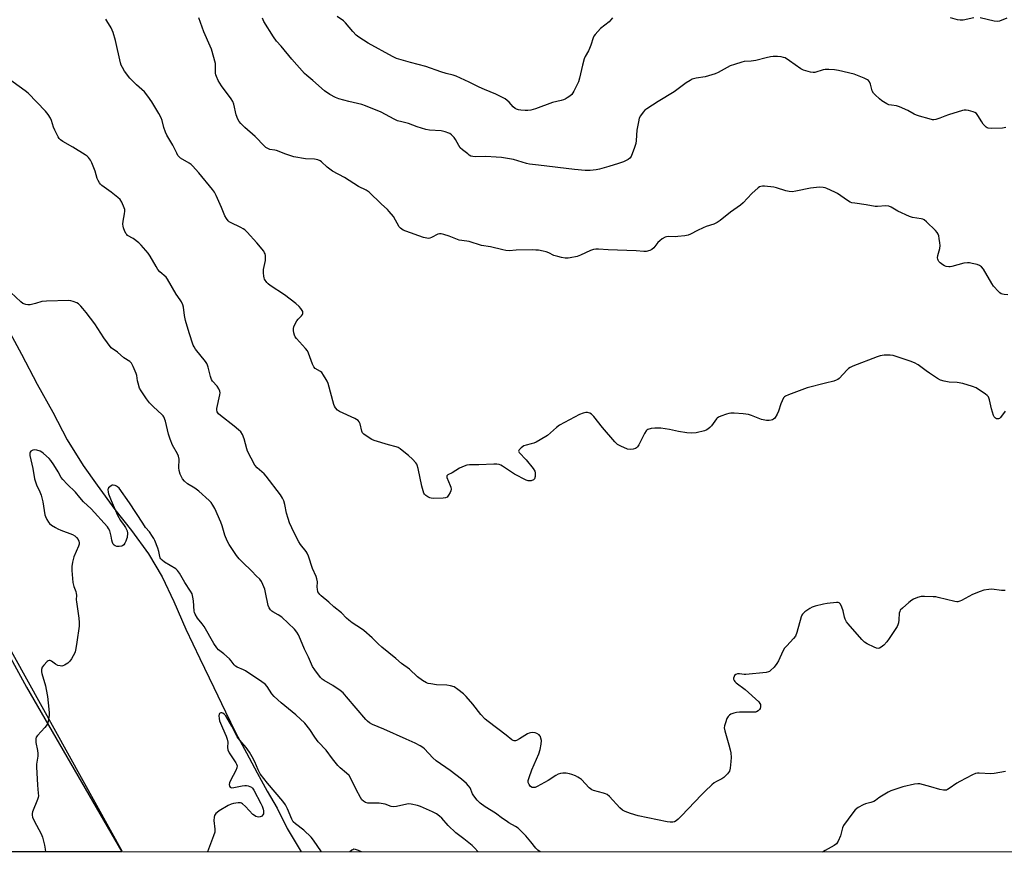
# Model space of a CAD drawing. Units: inches. Extents: x 1177769 to 1183769, y 525459 to 529459.
# Drawn here: x 1181959 to 1182404, y 525459 to 525836 of the extents above; entities that cross this region are included whole.
import ezdxf

# ---------------------------------------------------------------- set-up
doc = ezdxf.new("R2010")
doc.units = ezdxf.units.IN
doc.header["$MEASUREMENT"] = 0
for name, color, linetype in [('HYDRO-Single Line Stream', 4, 'Continuous'), ('NTRL-Farm Land', 3, 'Continuous'), ('NTRL-Trees', 3, 'Continuous'), ('Undefined', 1, 'Continuous')]:
    doc.layers.add(name, color=color, linetype=linetype)

msp = doc.modelspace()

# ---------------------------------------------------------------- linework, layer by layer
at = {"layer": 'HYDRO-Single Line Stream'}
msp.add_lwpolyline([(1181952.19, 525697.64), (1181959.4, 525684.31), (1181966.55, 525670.69), (1181973.57, 525658.08), (1181980.1, 525645.57), (1181987.3, 525633.96), (1181993.59, 525624.99), (1182001.61, 525614.05), (1182009.14, 525604.46), (1182016.91, 525594), (1182022.96, 525583.59), (1182028.35, 525572.41), (1182033.73, 525559.8), (1182039.98, 525546.57), (1182046.33, 525533.48), (1182051.57, 525522.49), (1182056.37, 525512.89), (1182061.18, 525503.86), (1182066.03, 525494.83), (1182070.55, 525486.62), (1182075.06, 525478.93), (1182079.58, 525469.75), (1182085.39, 525459.92), (1182085.82, 525459.09)], dxfattribs=at)
at = {"layer": 'NTRL-Farm Land'}
msp.add_lwpolyline([(1181725.02, 526117.48), (1181753.54, 526127.98), (1181757.51, 526102.88), (1181797.82, 525833), (1181888.7, 525668.56), (1181909, 525630.08), (1181961.66, 525533.59), (1182004.76, 525459.1), (1181484.03, 525459.16)], dxfattribs=at)
at = {"layer": 'NTRL-Trees'}
msp.add_polyline3d([(1183635.55, 525458.93, 0), (1182963.17, 525459, 0), (1182954.98, 525467.95, 0), (1182916.9, 525479.75, 0), (1182875.46, 525478.84, 0), (1182854.16, 525459.01, 0), (1182005.09, 525459.1, 0), (1181797.82, 525833, 0), (1181747.85, 526163.91, 0), (1181666.06, 526390.79, 0)], dxfattribs=at)
at = {"layer": 'Undefined'}
for points, elevation in [([(1182404.44, 525786.73), (1182402.89, 525786.51), (1182397.85, 525786.33), (1182396.44, 525786.45), (1182395.95, 525786.65), (1182395.52, 525786.95), (1182394.2, 525788.34), (1182393.55, 525789.28), (1182391.8, 525792.25), (1182391.09, 525793.08), (1182390.36, 525793.5), (1182389.56, 525793.82), (1182387.59, 525794.43), (1182386.46, 525794.66), (1182385.61, 525794.62), (1182384.76, 525794.43), (1182378.49, 525792.55), (1182376.81, 525791.96), (1182374.58, 525790.97), (1182372.68, 525790.39), (1182371.85, 525790.25), (1182371.31, 525790.26), (1182369.68, 525790.61), (1182365.33, 525791.86), (1182364.02, 525792.33), (1182363, 525792.81), (1182360.03, 525794.5), (1182356.34, 525796.15), (1182355.02, 525796.53), (1182352.67, 525796.84), (1182351.54, 525797.08), (1182350.53, 525797.51), (1182349.07, 525798.32), (1182348.38, 525798.8), (1182347.28, 525799.73), (1182345.35, 525801.49), (1182344.57, 525802.31), (1182343.94, 525803.41), (1182343.23, 525806.29), (1182342.8, 525807.35), (1182342.32, 525808.01), (1182341.91, 525808.36), (1182340.4, 525809.12), (1182335.83, 525810.86), (1182328.74, 525812.55), (1182327, 525812.86), (1182324.4, 525812.97), (1182322.68, 525812.94), (1182321.86, 525812.81), (1182318.08, 525811.69), (1182317.26, 525811.59), (1182316.12, 525811.77), (1182312.99, 525812.76), (1182311.65, 525813.36), (1182306.62, 525816.95), (1182304.62, 525818.2), (1182303.9, 525818.49), (1182302.89, 525818.77), (1182301.24, 525818.9), (1182299.28, 525818.87), (1182298.07, 525818.76), (1182296.12, 525818.34), (1182291.35, 525817.04), (1182289.34, 525816.8), (1182286.18, 525816.57), (1182285.06, 525816.37), (1182281.74, 525815.32), (1182279.84, 525814.61), (1182274.4, 525811.58), (1182273.05, 525810.99), (1182268.48, 525809.71), (1182264.48, 525809.08), (1182262.66, 525808.56), (1182261.64, 525808.05), (1182259.93, 525806.92), (1182254.45, 525802.84), (1182247.25, 525798.49), (1182242.12, 525795.21), (1182241.2, 525794.53), (1182240.4, 525793.68), (1182239.21, 525791.97), (1182238.7, 525790.92), (1182238.28, 525789.26), (1182237.61, 525785.59), (1182237.36, 525780.87), (1182237.18, 525779.52), (1182236.59, 525777.66), (1182234.99, 525773.72), (1182234.44, 525772.87), (1182233.69, 525772.27), (1182231.58, 525771.3), (1182229.37, 525770.49), (1182224.89, 525769.08), (1182220.67, 525767.87), (1182219.2, 525767.64), (1182216.53, 525767.37), (1182214.16, 525767.28), (1182209.48, 525767.75), (1182193.2, 525769.77), (1182189.05, 525770.22), (1182187.65, 525770.54), (1182181.81, 525772.22), (1182176.47, 525773.17), (1182173.94, 525773.41), (1182169.34, 525773.66), (1182164.5, 525773.5), (1182163.39, 525773.63), (1182162.59, 525773.85), (1182161.85, 525774.27), (1182161.14, 525774.79), (1182158.84, 525776.65), (1182157.76, 525777.64), (1182157.08, 525778.55), (1182155.57, 525781.28), (1182154.94, 525782.22), (1182153.74, 525783.48), (1182153.06, 525784), (1182152.55, 525784.26), (1182150.89, 525784.82), (1182149.17, 525785.21), (1182143.86, 525785.62), (1182142.14, 525785.9), (1182138.3, 525787.07), (1182134.31, 525788.63), (1182131.32, 525789.3), (1182129.45, 525789.8), (1182127.89, 525790.48), (1182122.06, 525793.67), (1182114.99, 525796.63), (1182113.32, 525797.19), (1182107.33, 525798.47), (1182102.95, 525799.68), (1182101.37, 525800.3), (1182098.88, 525801.62), (1182096.47, 525803.36), (1182091.18, 525808.04), (1182088.36, 525810.21), (1182087.34, 525811.13), (1182081.65, 525817.68), (1182076.74, 525823.6), (1182074.76, 525825.85), (1182073.31, 525827.8), (1182069.04, 525834.69), (1182068.31, 525836.14)], 280), ([(1182226.58, 525836.33), (1182225.87, 525835.41), (1182225.03, 525834.62), (1182221.15, 525831.51), (1182218.68, 525828.78), (1182218.18, 525828.11), (1182217.8, 525827.35), (1182216.78, 525824.02), (1182216.17, 525822.45), (1182215.69, 525821.45), (1182214.26, 525818.95), (1182213.8, 525817.88), (1182213, 525815), (1182211.72, 525809.07), (1182211.24, 525807.41), (1182209.16, 525803.13), (1182208.71, 525802.37), (1182208.17, 525801.71), (1182207.31, 525801), (1182206.14, 525800.21), (1182205.17, 525799.62), (1182204.42, 525799.28), (1182203.37, 525798.98), (1182199.44, 525798.12), (1182191.71, 525795.19), (1182189.73, 525794.65), (1182188.29, 525794.4), (1182187.16, 525794.42), (1182185.15, 525794.6), (1182184.03, 525794.77), (1182183.23, 525795), (1182182.55, 525795.4), (1182181.73, 525796.08), (1182179.81, 525798.26), (1182178.97, 525799.05), (1182178.01, 525799.69), (1182175.73, 525800.98), (1182173.9, 525801.87), (1182168.69, 525803.94), (1182166.24, 525805.01), (1182161.81, 525807.24), (1182155.88, 525810), (1182154.5, 525810.48), (1182151.39, 525811.22), (1182149.03, 525811.88), (1182142.27, 525814.34), (1182135.25, 525816.18), (1182128.9, 525817.96), (1182127.07, 525818.83), (1182116.21, 525824.94), (1182111.96, 525827.63), (1182110.76, 525828.51), (1182109.21, 525830.16), (1182105.95, 525834.11), (1182104.92, 525835.07), (1182102.07, 525836.95)], 282), ([(1182389.9, 525836.4), (1182385.09, 525835.29), (1182383.68, 525835.24), (1182382.58, 525835.39), (1182379.34, 525836.34)], 282), ([(1182404.79, 525836.29), (1182401.58, 525834.91), (1182400.49, 525834.69), (1182399.11, 525834.86), (1182392.78, 525836.3)], 282), ([(1182404.11, 525577.39), (1182403.25, 525577.29), (1182402.37, 525577.32), (1182398.11, 525577.95), (1182396.72, 525577.86), (1182394.52, 525577.49), (1182392.86, 525576.95), (1182389.31, 525575.53), (1182384.32, 525572.81), (1182383.54, 525572.45), (1182382.75, 525572.22), (1182382.19, 525572.22), (1182381.34, 525572.35), (1182373.88, 525574.21), (1182372.73, 525574.43), (1182371.54, 525574.54), (1182367.65, 525574.71), (1182366.17, 525574.65), (1182364.52, 525574.21), (1182362.66, 525573.47), (1182361.93, 525573.02), (1182360.56, 525571.91), (1182357.63, 525569.41), (1182356.67, 525568.38), (1182356.43, 525567.89), (1182356.25, 525567.06), (1182356.05, 525564.09), (1182355.85, 525562.65), (1182355.62, 525561.82), (1182355.25, 525561.04), (1182351.7, 525555.58), (1182350.64, 525554.15), (1182349.17, 525552.67), (1182348.05, 525551.71), (1182347.36, 525551.33), (1182346.7, 525551.19), (1182345.94, 525551.28), (1182344.88, 525551.7), (1182341.72, 525553.26), (1182340.49, 525554.01), (1182339.25, 525555.23), (1182333.05, 525562.23), (1182332.37, 525563.16), (1182331.73, 525564.44), (1182331.47, 525565.27), (1182330.83, 525568.19), (1182330.23, 525569.83), (1182329.61, 525571.11), (1182329.31, 525571.53), (1182328.99, 525571.79), (1182328.61, 525571.94), (1182327.8, 525571.98), (1182323.69, 525571.45), (1182321.95, 525571.14), (1182318.26, 525570.21), (1182316.87, 525569.77), (1182315.86, 525569.26), (1182313.52, 525567.64), (1182312.53, 525566.69), (1182312.25, 525566.2), (1182311.94, 525565.4), (1182309.92, 525558.35), (1182309.3, 525556.75), (1182308.41, 525555.59), (1182305.32, 525552.34), (1182304.37, 525551.2), (1182303.6, 525549.94), (1182301.59, 525545.6), (1182300.88, 525544.29), (1182299.61, 525542.73), (1182298.03, 525541.09), (1182297.59, 525540.76), (1182297.11, 525540.52), (1182296, 525540.27), (1182286.93, 525539.37), (1182286.05, 525539.36), (1182283.97, 525539.61), (1182283.11, 525539.61), (1182282.34, 525539.39), (1182281.78, 525538.88), (1182281.54, 525538.42), (1182281.31, 525537.66), (1182281.31, 525537.17), (1182281.52, 525536.64), (1182281.88, 525536.23), (1182282.54, 525535.66), (1182286.58, 525532.57), (1182292.71, 525526.93), (1182293.24, 525526.26), (1182293.44, 525525.77), (1182293.49, 525524.72), (1182293.32, 525523.95), (1182293.06, 525523.51), (1182292.45, 525522.95), (1182291.72, 525522.54), (1182291.17, 525522.37), (1182289.71, 525522.27), (1182284.05, 525522.33), (1182282.59, 525522.22), (1182281.49, 525521.9), (1182280.15, 525521.36), (1182279.42, 525520.96), (1182278.83, 525520.41), (1182278.32, 525519.42), (1182277.63, 525517.49), (1182277.2, 525516.1), (1182277.08, 525515.26), (1182277.3, 525513.85), (1182279.17, 525507.6), (1182279.76, 525505.3), (1182280.03, 525503.86), (1182280.17, 525501.81), (1182280.15, 525500.06), (1182279.78, 525496.92), (1182279.42, 525495.57), (1182278.61, 525494.4), (1182276.98, 525492.75), (1182276, 525492.12), (1182273.58, 525490.95), (1182272.58, 525490.34), (1182271.46, 525489.4), (1182268.44, 525486.61), (1182266.75, 525484.96), (1182257.79, 525475.39), (1182256.32, 525473.9), (1182255.41, 525473.16), (1182254.65, 525472.77), (1182253.81, 525472.58), (1182252.69, 525472.57), (1182251.32, 525472.77), (1182238.14, 525475.44), (1182234.79, 525476.49), (1182232.33, 525477.38), (1182231.15, 525478.06), (1182229.88, 525479.08), (1182225.27, 525484.11), (1182224.17, 525485.06), (1182223.4, 525485.43), (1182222.57, 525485.72), (1182218.01, 525486.94), (1182217.22, 525487.24), (1182216.11, 525488.1), (1182212.55, 525491.82), (1182211.72, 525492.54), (1182210.96, 525492.98), (1182209.87, 525493.47), (1182208.21, 525494.14), (1182207.08, 525494.5), (1182205.62, 525494.69), (1182204.16, 525494.7), (1182203.08, 525494.55), (1182202.04, 525494.26), (1182200.99, 525493.71), (1182197.46, 525491.46), (1182192.46, 525488.66), (1182191.66, 525488.31), (1182191.12, 525488.19), (1182190.24, 525488.32), (1182189.57, 525488.74), (1182188.94, 525489.58), (1182188.53, 525490.56), (1182188.52, 525491.35), (1182188.89, 525492.73), (1182190.18, 525496.31), (1182193.22, 525503.45), (1182193.85, 525505.39), (1182194.34, 525507.92), (1182194.43, 525509.44), (1182194.25, 525510.49), (1182194.01, 525511.24), (1182193.77, 525511.67), (1182193.38, 525512.07), (1182192.42, 525512.69), (1182191.61, 525512.98), (1182190.55, 525513.06), (1182189.48, 525512.95), (1182188.96, 525512.81), (1182188.21, 525512.48), (1182184.62, 525510.25), (1182183.17, 525509.49), (1182182.69, 525509.35), (1182182.2, 525509.34), (1182181.72, 525509.47), (1182181.01, 525509.84), (1182178.53, 525511.94), (1182170.32, 525518.06), (1182169.06, 525519.14), (1182167.03, 525521.19), (1182163.49, 525525.94), (1182160.42, 525529.41), (1182159.2, 525530.65), (1182156.69, 525532.64), (1182155.01, 525533.76), (1182153.39, 525534.3), (1182151.69, 525534.57), (1182147.09, 525534.69), (1182144.44, 525535.11), (1182143.27, 525535.35), (1182142.44, 525535.62), (1182140.73, 525536.65), (1182138.41, 525538.37), (1182134.88, 525541.76), (1182131.24, 525544.35), (1182128.62, 525546.61), (1182122.31, 525551.67), (1182120.66, 525553.18), (1182117.94, 525555.97), (1182114.22, 525559.21), (1182113.05, 525560.07), (1182108.87, 525562.79), (1182107.33, 525563.99), (1182106.29, 525564.91), (1182104.02, 525567.22), (1182100.62, 525570.03), (1182098.41, 525572), (1182094.96, 525574.89), (1182094.31, 525575.5), (1182093.81, 525576.1), (1182093.45, 525576.8), (1182093.2, 525577.93), (1182093.15, 525578.8), (1182093.21, 525581.27), (1182093, 525582.61), (1182092.61, 525583.68), (1182091, 525587.35), (1182089.19, 525592.89), (1182088.63, 525594.2), (1182088.18, 525594.93), (1182085.58, 525598.12), (1182084.75, 525599.33), (1182082.97, 525602.78), (1182081.64, 525605.66), (1182080.61, 525608.01), (1182079.96, 525609.91), (1182079.24, 525612.39), (1182078.53, 525616.23), (1182077.98, 525617.86), (1182077.39, 525619.16), (1182076.44, 525620.57), (1182070.09, 525629.04), (1182069.09, 525630.09), (1182066.03, 525632.84), (1182064.97, 525634.08), (1182061.65, 525640.32), (1182061.28, 525641.43), (1182060.1, 525646), (1182059.29, 525647.84), (1182058.55, 525649.07), (1182057.57, 525650.06), (1182055.61, 525651.69), (1182049.36, 525656.52), (1182048.55, 525657.32), (1182047.93, 525658.22), (1182047.68, 525658.99), (1182047.69, 525659.69), (1182049.07, 525665.91), (1182049.17, 525666.76), (1182049.08, 525667.57), (1182048.61, 525668.58), (1182047.83, 525669.8), (1182045.75, 525672.09), (1182045.31, 525672.78), (1182044.87, 525674.14), (1182043.85, 525678.39), (1182043.58, 525679.21), (1182043.22, 525679.98), (1182042.58, 525680.89), (1182038.12, 525686.55), (1182037.46, 525687.51), (1182037.06, 525688.29), (1182035.19, 525693.82), (1182033.61, 525699.41), (1182033.07, 525701.7), (1182032.68, 525705.52), (1182032.36, 525706.59), (1182031.77, 525707.84), (1182031.21, 525708.81), (1182029.38, 525711.4), (1182025.47, 525718.19), (1182024.75, 525719.07), (1182022.03, 525721.54), (1182021.06, 525722.59), (1182020.26, 525723.83), (1182017.66, 525728.52), (1182016.62, 525729.97), (1182013.55, 525733.61), (1182012.52, 525734.67), (1182009.97, 525736.6), (1182007.41, 525737.96), (1182007.02, 525738.3), (1182006.7, 525738.74), (1182006.21, 525739.76), (1182005.6, 525741.38), (1182005.36, 525742.2), (1182005.23, 525743.03), (1182005.34, 525744.39), (1182006.03, 525747.74), (1182006.18, 525748.85), (1182006.13, 525749.67), (1182005.88, 525750.5), (1182004.8, 525752.93), (1182004.02, 525754.15), (1182002.97, 525755.12), (1182000, 525757.45)], 274), ([(1182000, 525687.16), (1181996.6, 525691.65), (1181992.59, 525697.91), (1181988.63, 525703.13), (1181987.19, 525704.95), (1181986.24, 525706.01), (1181985.2, 525706.95), (1181984.47, 525707.42), (1181982.84, 525708.1), (1181981.75, 525708.35), (1181980.89, 525708.45), (1181970.7, 525708.21), (1181968.65, 525708.01), (1181965.68, 525707.14), (1181963.37, 525706.63), (1181962.22, 525706.52), (1181961.38, 525706.66), (1181960.03, 525707.22), (1181959.05, 525707.86), (1181954.57, 525712.18)], 272), ([(1182000, 525601.86), (1181999.71, 525603.2), (1181999.34, 525604.28), (1181998.76, 525605.37), (1181998.24, 525606.09), (1181990.86, 525614.36), (1181987.44, 525617.44), (1181985.8, 525619.37), (1181983.84, 525621.9), (1181980.04, 525625.42), (1181978.1, 525627.5), (1181977.42, 525628.41), (1181976.01, 525630.97), (1181973.99, 525634.16), (1181972.71, 525636.11), (1181971.98, 525637.01), (1181969.32, 525639.37), (1181968.62, 525639.91), (1181967.85, 525640.33), (1181966.43, 525640.76), (1181965.27, 525640.9), (1181964.49, 525640.77), (1181963.63, 525640.3), (1181963.33, 525639.96), (1181963.16, 525639.49), (1181963.16, 525638.38), (1181964.53, 525632.52), (1181965.33, 525627.84), (1181966.21, 525625.18), (1181967.73, 525621.98), (1181968.27, 525620.5), (1181969.06, 525617.43), (1181969.99, 525611.63), (1181970.24, 525610.8), (1181970.84, 525609.5), (1181971.56, 525608.28), (1181972.12, 525607.64), (1181973.06, 525606.93), (1181974.84, 525605.83), (1181975.89, 525605.28), (1181977.21, 525604.7), (1181982.47, 525602.67), (1181983.57, 525602.05), (1181984.33, 525601.32), (1181984.97, 525600.43), (1181985.32, 525599.66), (1181985.46, 525598.84), (1181985.43, 525598.28), (1181985.19, 525597.44), (1181983.01, 525592.51), (1181982.46, 525590.19), (1181982.15, 525588.13), (1181982.21, 525586.41), (1181982.7, 525580.94), (1181983.08, 525579.12), (1181983.92, 525576.94), (1181984.18, 525576), (1181984.23, 525575.27), (1181984.15, 525573.12), (1181984.22, 525572.24), (1181985.35, 525564.87), (1181985.56, 525562.87), (1181985.44, 525561.16), (1181984.42, 525553.97), (1181983.95, 525551.08), (1181983.63, 525549.66), (1181983.33, 525548.87), (1181982.81, 525547.86), (1181981.97, 525546.38), (1181981.34, 525545.44), (1181980.32, 525544.48), (1181978.91, 525543.56), (1181978.16, 525543.26), (1181977.65, 525543.2), (1181976.85, 525543.26), (1181975.79, 525543.49), (1181974.82, 525544.01), (1181973.01, 525545.45), (1181972.36, 525545.68), (1181971.93, 525545.68), (1181971.49, 525545.49), (1181971.07, 525545.18), (1181969.49, 525543.52), (1181968.83, 525542.61), (1181968.51, 525541.61), (1181968.47, 525540.56), (1181968.59, 525539.74), (1181970.24, 525534.2), (1181970.62, 525532.5), (1181971.17, 525529.42), (1181971.51, 525526.56), (1181971.86, 525522.22), (1181971.9, 525520.77), (1181971.53, 525518.29), (1181971.32, 525517.49), (1181970.99, 525516.73), (1181969.99, 525515.4), (1181966.66, 525511.84), (1181966.1, 525510.94), (1181965.87, 525510.22), (1181965.85, 525509.4), (1181965.95, 525508.56), (1181966.69, 525504.94), (1181966.86, 525503.55), (1181966.78, 525502.37), (1181966.22, 525498.83), (1181966.16, 525497.65), (1181966.69, 525489.37), (1181967.03, 525485.63), (1181967.05, 525484.52), (1181966.91, 525483.69), (1181966.64, 525482.89), (1181964.44, 525477.3), (1181964.24, 525476.51), (1181964.21, 525475.77), (1181964.43, 525474.9), (1181965.05, 525473.46), (1181966.17, 525471.19), (1181968.34, 525467.36), (1181968.94, 525465.74), (1181969.82, 525462.09), (1181970.15, 525460.39), (1181970.28, 525459.11)], 270), ([(1182000, 525624.7), (1181998.73, 525623.72), (1181998.56, 525623.37), (1181998.52, 525622.97), (1181998.62, 525621.81), (1181998.76, 525621.09), (1182000, 525618.03)], 270), ([(1182000, 525618.03), (1182002.77, 525611.44), (1182004.25, 525608.94), (1182005.88, 525606.76), (1182006.47, 525605.83), (1182007.15, 525604.35), (1182007.28, 525603.29), (1182007.12, 525601.36), (1182006.94, 525600.53), (1182006.65, 525599.72), (1182006.14, 525598.72), (1182005.68, 525598.04), (1182005.12, 525597.52), (1182004.66, 525597.34), (1182003.58, 525597.23), (1182002.48, 525597.3), (1182001.73, 525597.52), (1182001.36, 525597.8), (1182000.91, 525598.37), (1182000.57, 525599.09), (1182000.3, 525600.12), (1182000, 525601.86)], 270)]:
    msp.add_lwpolyline(points, dxfattribs=dict(at, elevation=elevation))
for points in [[(1182000, 525831.81, 276), (1181997.93, 525835.05, 276), (1181997.5, 525835.82, 276)], [(1182405.35, 525711.08, 278), (1182403.66, 525711.19, 278), (1182402.84, 525711.37, 278), (1182402.34, 525711.57, 278), (1182401.65, 525712.05, 278), (1182401.01, 525712.63, 278), (1182398.84, 525715, 278), (1182398.05, 525716.23, 278), (1182394.37, 525722.63, 278), (1182393.4, 525723.73, 278), (1182392.46, 525724.37, 278), (1182391.37, 525724.75, 278), (1182389.1, 525725.32, 278), (1182387.97, 525725.55, 278), (1182387.12, 525725.62, 278), (1182385.42, 525725.33, 278), (1182380.04, 525723.86, 278), (1182379.19, 525723.7, 278), (1182378.61, 525723.69, 278), (1182377.45, 525723.87, 278), (1182376.62, 525724.17, 278), (1182375.88, 525724.64, 278), (1182374.74, 525725.59, 278), (1182374.13, 525726.22, 278), (1182373.82, 525726.69, 278), (1182373.63, 525727.2, 278), (1182373.54, 525727.74, 278), (1182373.65, 525728.87, 278), (1182374.5, 525731.98, 278), (1182374.7, 525733.4, 278), (1182374.61, 525734.56, 278), (1182374.29, 525736.61, 278), (1182374.07, 525737.75, 278), (1182373.83, 525738.57, 278), (1182373.4, 525739.3, 278), (1182372.61, 525740.17, 278), (1182368.53, 525744.1, 278), (1182367.41, 525745.02, 278), (1182366.9, 525745.27, 278), (1182366.09, 525745.5, 278), (1182362.19, 525746.07, 278), (1182360.87, 525746.45, 278), (1182355.59, 525748.94, 278), (1182352.57, 525750.66, 278), (1182351.54, 525751.11, 278), (1182350.12, 525751.26, 278), (1182346.45, 525751.06, 278), (1182345.34, 525751.09, 278), (1182341.2, 525751.83, 278), (1182336.06, 525752.47, 278), (1182334.75, 525752.76, 278), (1182334.06, 525753.05, 278), (1182332.87, 525753.75, 278), (1182328.33, 525756.84, 278), (1182327.14, 525757.57, 278), (1182323.49, 525759.2, 278), (1182322.68, 525759.49, 278), (1182321.83, 525759.69, 278), (1182320.1, 525759.72, 278), (1182316.05, 525759.36, 278), (1182309.49, 525757.93, 278), (1182307.78, 525757.73, 278), (1182306.38, 525757.85, 278), (1182304.99, 525758.11, 278), (1182300.74, 525759.48, 278), (1182299.52, 525759.78, 278), (1182295.23, 525760.24, 278), (1182294.39, 525760.27, 278), (1182293.6, 525760.15, 278), (1182293.11, 525759.92, 278), (1182292.43, 525759.43, 278), (1182289.62, 525756.92, 278), (1182285.58, 525752.67, 278), (1182284.51, 525751.67, 278), (1182279.93, 525748.41, 278), (1182275.3, 525744.68, 278), (1182273.88, 525743.76, 278), (1182272.35, 525743.03, 278), (1182268.99, 525741.93, 278), (1182267.63, 525741.41, 278), (1182265.05, 525740.17, 278), (1182261.91, 525738.52, 278), (1182260.82, 525738.1, 278), (1182259.36, 525737.82, 278), (1182256.1, 525737.41, 278), (1182254.92, 525737.34, 278), (1182251.77, 525737.42, 278), (1182250.93, 525737.3, 278), (1182250.39, 525737.12, 278), (1182249.11, 525736.43, 278), (1182247.94, 525735.56, 278), (1182247.13, 525734.7, 278), (1182245.25, 525732.38, 278), (1182244.43, 525731.56, 278), (1182243.47, 525731.06, 278), (1182241.85, 525730.7, 278), (1182240.74, 525730.68, 278), (1182237.36, 525731.01, 278), (1182224.61, 525731.41, 278), (1182220.21, 525731.74, 278), (1182219.04, 525731.76, 278), (1182217.93, 525731.59, 278), (1182216.57, 525731.18, 278), (1182212.05, 525728.99, 278), (1182210.68, 525728.45, 278), (1182207.47, 525727.79, 278), (1182206.6, 525727.71, 278), (1182205.22, 525727.73, 278), (1182203.55, 525727.92, 278), (1182201.82, 525728.35, 278), (1182200.13, 525728.92, 278), (1182197.75, 525730.08, 278), (1182196.57, 525730.56, 278), (1182195.2, 525730.9, 278), (1182193.17, 525731.24, 278), (1182192, 525731.35, 278), (1182190.52, 525731.36, 278), (1182183.09, 525731.22, 278), (1182179.84, 525731.04, 278), (1182178.39, 525731.16, 278), (1182176.95, 525731.38, 278), (1182171.51, 525732.76, 278), (1182167.41, 525733.44, 278), (1182161.81, 525735.25, 278), (1182158.55, 525735.6, 278), (1182157.2, 525735.86, 278), (1182152.74, 525737.59, 278), (1182150.29, 525738.43, 278), (1182149.19, 525738.68, 278), (1182148.44, 525738.67, 278), (1182147.7, 525738.47, 278), (1182144.77, 525737.01, 278), (1182143.97, 525736.69, 278), (1182143.43, 525736.59, 278), (1182142.61, 525736.66, 278), (1182141.2, 525737.07, 278), (1182133.1, 525739.85, 278), (1182132.02, 525740.29, 278), (1182131.32, 525740.72, 278), (1182130.7, 525741.24, 278), (1182130.16, 525741.86, 278), (1182127.52, 525746.45, 278), (1182125.7, 525748.8, 278), (1182124.88, 525749.66, 278), (1182122.02, 525752.27, 278), (1182116.55, 525757.53, 278), (1182115.17, 525758.43, 278), (1182111.83, 525760.15, 278), (1182105.5, 525764.13, 278), (1182099.97, 525767.02, 278), (1182097.55, 525768.88, 278), (1182095.07, 525771.2, 278), (1182094.42, 525771.72, 278), (1182093.44, 525772.16, 278), (1182091.83, 525772.5, 278), (1182087.88, 525772.66, 278), (1182082.55, 525773.51, 278), (1182081.11, 525773.92, 278), (1182078.85, 525774.71, 278), (1182074.76, 525776.35, 278), (1182073.93, 525776.53, 278), (1182071.73, 525776.83, 278), (1182070.75, 525777.19, 278), (1182069.86, 525777.73, 278), (1182069.21, 525778.26, 278), (1182065.01, 525782.69, 278), (1182060.41, 525786.75, 278), (1182058.5, 525788.6, 278), (1182057.76, 525789.49, 278), (1182057.22, 525790.54, 278), (1182056.51, 525792.51, 278), (1182055.42, 525797.26, 278), (1182054.94, 525798.58, 278), (1182054.13, 525799.8, 278), (1182049.77, 525805.56, 278), (1182048.36, 525808.06, 278), (1182047.52, 525809.82, 278), (1182047.28, 525810.54, 278), (1182047.13, 525811.33, 278), (1182047.18, 525814.52, 278), (1182047.07, 525815.67, 278), (1182045.31, 525822.23, 278), (1182044.78, 525823.6, 278), (1182041.92, 525829.99, 278), (1182039.58, 525836.36, 278)], [(1182404.09, 525658.4, 276), (1182401.91, 525655.57, 276), (1182401.51, 525655.2, 276), (1182401.07, 525654.97, 276), (1182400.64, 525654.94, 276), (1182400.19, 525655.05, 276), (1182399.76, 525655.25, 276), (1182399.38, 525655.54, 276), (1182399.08, 525655.97, 276), (1182398.86, 525656.48, 276), (1182397.97, 525659.57, 276), (1182397.04, 525663.66, 276), (1182396.78, 525664.49, 276), (1182396.52, 525664.99, 276), (1182395.94, 525665.6, 276), (1182395.24, 525666.14, 276), (1182390.99, 525668.96, 276), (1182389.4, 525669.66, 276), (1182384.96, 525670.98, 276), (1182382.32, 525671.38, 276), (1182378.77, 525671.57, 276), (1182376.53, 525672.05, 276), (1182374.88, 525672.53, 276), (1182373.57, 525673.19, 276), (1182369.82, 525675.65, 276), (1182368.37, 525676.67, 276), (1182364.74, 525679.45, 276), (1182363.12, 525680.38, 276), (1182361.21, 525681.08, 276), (1182353.53, 525683.62, 276), (1182352.1, 525683.84, 276), (1182349.43, 525683.72, 276), (1182347.65, 525683.52, 276), (1182346.25, 525683.11, 276), (1182335.3, 525678.78, 276), (1182333.97, 525678.18, 276), (1182333.25, 525677.72, 276), (1182332.61, 525677.14, 276), (1182329.06, 525673.29, 276), (1182328.39, 525672.78, 276), (1182327.67, 525672.41, 276), (1182326.63, 525672.05, 276), (1182322.94, 525671.18, 276), (1182314.55, 525668.97, 276), (1182306.21, 525665.84, 276), (1182304.73, 525665.18, 276), (1182304.31, 525664.88, 276), (1182303.95, 525664.46, 276), (1182303.24, 525663.19, 276), (1182302.69, 525661.81, 276), (1182301.61, 525658.39, 276), (1182301, 525657.06, 276), (1182299.91, 525655.37, 276), (1182299.33, 525654.8, 276), (1182298.86, 525654.54, 276), (1182298.32, 525654.39, 276), (1182297.45, 525654.28, 276), (1182296.27, 525654.25, 276), (1182295.39, 525654.33, 276), (1182294.01, 525654.73, 276), (1182289.41, 525656.49, 276), (1182288.04, 525656.92, 276), (1182285.7, 525657.2, 276), (1182281.58, 525657.52, 276), (1182280.11, 525657.55, 276), (1182279.25, 525657.41, 276), (1182278.11, 525657.08, 276), (1182275.57, 525656.2, 276), (1182274.5, 525655.73, 276), (1182273.95, 525655.34, 276), (1182273.56, 525654.93, 276), (1182271.31, 525651.88, 276), (1182270.52, 525651.08, 276), (1182269.66, 525650.36, 276), (1182268.92, 525649.92, 276), (1182268.11, 525649.6, 276), (1182264.43, 525648.7, 276), (1182262.45, 525648.53, 276), (1182260.23, 525648.71, 276), (1182256.41, 525649.28, 276), (1182252.42, 525650.16, 276), (1182248.4, 525650.79, 276), (1182245.77, 525650.81, 276), (1182244.07, 525650.63, 276), (1182242.55, 525650.16, 276), (1182242.12, 525649.9, 276), (1182241.74, 525649.51, 276), (1182240.99, 525648.29, 276), (1182238.42, 525643.28, 276), (1182237.83, 525642.28, 276), (1182237.47, 525641.87, 276), (1182237.04, 525641.6, 276), (1182235.96, 525641.3, 276), (1182234.51, 525641.15, 276), (1182233.38, 525641.32, 276), (1182230.42, 525642.59, 276), (1182228.91, 525643.44, 276), (1182227.67, 525644.66, 276), (1182222.1, 525651.07, 276), (1182218.11, 525656.03, 276), (1182217.14, 525657.07, 276), (1182216.27, 525657.61, 276), (1182215.32, 525657.88, 276), (1182214.46, 525657.87, 276), (1182213.31, 525657.63, 276), (1182211.71, 525656.9, 276), (1182202.61, 525652.11, 276), (1182201.26, 525651.08, 276), (1182197.2, 525647.5, 276), (1182193.89, 525645.5, 276), (1182192.08, 525644.47, 276), (1182191.01, 525643.97, 276), (1182189.87, 525643.64, 276), (1182187.55, 525643.12, 276), (1182186.44, 525642.72, 276), (1182185.31, 525641.9, 276), (1182184.4, 525640.93, 276), (1182184.16, 525640.34, 276), (1182184.41, 525639.73, 276), (1182187.58, 525636.42, 276), (1182190.68, 525632.57, 276), (1182191.44, 525631.38, 276), (1182191.6, 525630.86, 276), (1182191.66, 525630.31, 276), (1182191.59, 525628.91, 276), (1182191.32, 525627.9, 276), (1182190.81, 525627.39, 276), (1182189.79, 525627.01, 276), (1182188.96, 525626.9, 276), (1182188.41, 525626.96, 276), (1182187.6, 525627.25, 276), (1182182.34, 525630.03, 276), (1182176.92, 525633.62, 276), (1182176.16, 525634.05, 276), (1182175.38, 525634.34, 276), (1182174.3, 525634.47, 276), (1182172.89, 525634.48, 276), (1182166.11, 525634.18, 276), (1182161.95, 525634.12, 276), (1182160.79, 525634, 276), (1182159.46, 525633.59, 276), (1182157.41, 525632.69, 276), (1182154.06, 525630.57, 276), (1182152.08, 525629.65, 276), (1182151.7, 525629.28, 276), (1182151.65, 525628.87, 276), (1182151.76, 525628.4, 276), (1182153.23, 525624.9, 276), (1182153.51, 525624.06, 276), (1182153.66, 525623.23, 276), (1182153.55, 525622.43, 276), (1182153.22, 525621.66, 276), (1182152.52, 525620.42, 276), (1182151.84, 525619.59, 276), (1182151.13, 525619.24, 276), (1182149.99, 525619.1, 276), (1182145.47, 525618.98, 276), (1182144.59, 525619.05, 276), (1182144.05, 525619.19, 276), (1182143.06, 525619.67, 276), (1182142.16, 525620.29, 276), (1182141.6, 525620.85, 276), (1182141.32, 525621.34, 276), (1182140.95, 525622.45, 276), (1182140.43, 525624.49, 276), (1182138.67, 525632.56, 276), (1182138.3, 525633.97, 276), (1182138.08, 525634.5, 276), (1182137.7, 525635.09, 276), (1182136.11, 525636.75, 276), (1182134.37, 525638.38, 276), (1182133, 525639.54, 276), (1182130.65, 525641.4, 276), (1182129.65, 525642.01, 276), (1182128.84, 525642.29, 276), (1182125.4, 525643.18, 276), (1182118.81, 525645.16, 276), (1182117.77, 525645.66, 276), (1182114.74, 525647.54, 276), (1182114.13, 525648.02, 276), (1182113.63, 525648.68, 276), (1182113.32, 525649.49, 276), (1182112.46, 525652.67, 276), (1182112.02, 525653.62, 276), (1182111.58, 525654.23, 276), (1182110.91, 525654.73, 276), (1182110.15, 525655.13, 276), (1182103.22, 525658.34, 276), (1182102.27, 525658.98, 276), (1182101.3, 525659.99, 276), (1182100.91, 525660.72, 276), (1182100.63, 525661.51, 276), (1182097.99, 525670.98, 276), (1182097.59, 525672.07, 276), (1182097.2, 525672.83, 276), (1182096, 525674.77, 276), (1182095.15, 525675.88, 276), (1182094.53, 525676.39, 276), (1182092.24, 525677.75, 276), (1182091.53, 525678.47, 276), (1182090.91, 525679.75, 276), (1182089.18, 525684.71, 276), (1182088.68, 525685.72, 276), (1182087.79, 525686.84, 276), (1182083.68, 525691.33, 276), (1182083.1, 525692.12, 276), (1182082.77, 525692.8, 276), (1182082.52, 525693.89, 276), (1182082.4, 525695.02, 276), (1182082.4, 525695.86, 276), (1182082.58, 525696.68, 276), (1182083.16, 525698, 276), (1182083.88, 525699.27, 276), (1182084.48, 525700.03, 276), (1182085.94, 525701.51, 276), (1182086.42, 525702.17, 276), (1182086.59, 525702.62, 276), (1182086.64, 525703.07, 276), (1182086.53, 525703.54, 276), (1182086.3, 525704.01, 276), (1182085.68, 525704.92, 276), (1182084.95, 525705.78, 276), (1182083.4, 525707.12, 276), (1182078.36, 525711.09, 276), (1182071.86, 525715.31, 276), (1182070.96, 525716.03, 276), (1182070.4, 525716.64, 276), (1182069.3, 525718.23, 276), (1182069.09, 525718.73, 276), (1182068.91, 525719.58, 276), (1182068.83, 525721.06, 276), (1182068.87, 525722.56, 276), (1182069.67, 525726.6, 276), (1182069.78, 525727.74, 276), (1182069.68, 525728.83, 276), (1182069.52, 525729.62, 276), (1182069.34, 525730.12, 276), (1182068.91, 525730.85, 276), (1182065.81, 525734.6, 276), (1182061.43, 525739.45, 276), (1182060.39, 525740.48, 276), (1182059.67, 525740.99, 276), (1182058.63, 525741.55, 276), (1182053.93, 525743.73, 276), (1182053.31, 525744.13, 276), (1182052.78, 525744.6, 276), (1182052.08, 525745.54, 276), (1182051.35, 525746.84, 276), (1182049.89, 525750.55, 276), (1182047.43, 525755.98, 276), (1182046.64, 525757.58, 276), (1182045.84, 525758.74, 276), (1182039.64, 525766.19, 276), (1182036.73, 525769.47, 276), (1182036.1, 525770.03, 276), (1182035.21, 525770.64, 276), (1182031.29, 525772.96, 276), (1182030.63, 525773.48, 276), (1182030.15, 525774.08, 276), (1182029.59, 525775.08, 276), (1182027.83, 525778.73, 276), (1182025.15, 525783.29, 276), (1182024.46, 525784.59, 276), (1182023.72, 525786.78, 276), (1182023.01, 525789.88, 276), (1182022.49, 525791.16, 276), (1182021.44, 525793.13, 276), (1182018.37, 525798.41, 276), (1182016.51, 525801, 276), (1182015.03, 525802.83, 276), (1182011.48, 525806.04, 276), (1182008.44, 525809.04, 276), (1182006.04, 525812.28, 276), (1182005.01, 525813.96, 276), (1182004.54, 525814.95, 276), (1182004.19, 525816.05, 276), (1182001.96, 525826.1, 276), (1182000.79, 525829.79, 276), (1182000, 525831.81, 276)], [(1182000, 525757.45, 274), (1181995.78, 525760.52, 274), (1181995.17, 525761.12, 274), (1181994.7, 525761.79, 274), (1181994.15, 525762.74, 274), (1181993.7, 525763.74, 274), (1181992.75, 525766.97, 274), (1181991.27, 525770.79, 274), (1181990.6, 525772.06, 274), (1181989.74, 525773.17, 274), (1181989.1, 525773.74, 274), (1181988.13, 525774.39, 274), (1181982.61, 525777.8, 274), (1181978.1, 525780.38, 274), (1181976.99, 525781.22, 274), (1181976.45, 525781.83, 274), (1181976, 525782.55, 274), (1181974.44, 525785.59, 274), (1181973.92, 525786.91, 274), (1181972.97, 525789.89, 274), (1181972.52, 525790.92, 274), (1181971.43, 525792.58, 274), (1181970.2, 525794.17, 274), (1181962.47, 525802.23, 274), (1181961.08, 525803.32, 274), (1181952.95, 525809.23, 274)], [(1182193.95, 525459.08, 272), (1182192.83, 525459.88, 272), (1182191.94, 525460.83, 272), (1182189.63, 525463.73, 272), (1182187.34, 525466.42, 272), (1182185.2, 525468.68, 272), (1182183.9, 525469.82, 272), (1182182.69, 525470.66, 272), (1182179.71, 525472.34, 272), (1182178.53, 525473.1, 272), (1182176.93, 525474.22, 272), (1182173.71, 525476.7, 272), (1182169.03, 525479.45, 272), (1182166.82, 525481.19, 272), (1182165.42, 525482.56, 272), (1182163.83, 525484.5, 272), (1182163.29, 525485.43, 272), (1182162.19, 525488.09, 272), (1182161.55, 525489.07, 272), (1182160.55, 525490.13, 272), (1182158.32, 525492.08, 272), (1182153.16, 525495.98, 272), (1182146.92, 525500.32, 272), (1182145.44, 525501.67, 272), (1182141.53, 525505.73, 272), (1182140.86, 525506.29, 272), (1182139.67, 525507.07, 272), (1182137.4, 525508.29, 272), (1182133.24, 525510.09, 272), (1182123.22, 525514.69, 272), (1182118.12, 525516.71, 272), (1182116.68, 525517.46, 272), (1182115.81, 525518.21, 272), (1182115.01, 525519.07, 272), (1182106.4, 525529.3, 272), (1182104.81, 525531, 272), (1182103.49, 525532.11, 272), (1182100.14, 525534.41, 272), (1182096.23, 525536.61, 272), (1182095.41, 525537.3, 272), (1182094.65, 525538.07, 272), (1182092.01, 525541.4, 272), (1182091.01, 525542.91, 272), (1182089.12, 525547.24, 272), (1182087.43, 525550.84, 272), (1182085.6, 525555.23, 272), (1182084.59, 525557.26, 272), (1182083.89, 525558.49, 272), (1182082.76, 525559.8, 272), (1182077.17, 525565.25, 272), (1182075.5, 525566.39, 272), (1182073, 525567.67, 272), (1182072.56, 525567.98, 272), (1182072.01, 525568.58, 272), (1182071.42, 525569.53, 272), (1182070.99, 525570.59, 272), (1182069.76, 525576.45, 272), (1182069.39, 525577.89, 272), (1182068.54, 525580.08, 272), (1182067.89, 525581.35, 272), (1182067.1, 525582.4, 272), (1182065.55, 525584.04, 272), (1182063.54, 525586.06, 272), (1182059.28, 525590.11, 272), (1182057.86, 525591.62, 272), (1182056.64, 525593.23, 272), (1182053.35, 525598.18, 272), (1182052.43, 525599.86, 272), (1182051.31, 525602.44, 272), (1182050.08, 525606.59, 272), (1182049.47, 525608.23, 272), (1182046.8, 525614.46, 272), (1182045.97, 525615.97, 272), (1182045.13, 525617.08, 272), (1182044.19, 525618.12, 272), (1182039.6, 525622.22, 272), (1182037.82, 525623.58, 272), (1182034.5, 525625.52, 272), (1182033.05, 525626.83, 272), (1182032.17, 525627.91, 272), (1182031.17, 525629.99, 272), (1182030.7, 525631.57, 272), (1182030.58, 525632.86, 272), (1182030.66, 525636.73, 272), (1182030.39, 525638.17, 272), (1182029.97, 525639.21, 272), (1182027.73, 525643.12, 272), (1182026.63, 525645.81, 272), (1182025.91, 525648.01, 272), (1182024.49, 525653.9, 272), (1182023.8, 525655.85, 272), (1182023.45, 525656.41, 272), (1182022.93, 525657, 272), (1182019.02, 525660.38, 272), (1182017.27, 525662.22, 272), (1182015.86, 525663.99, 272), (1182013.49, 525667.66, 272), (1182012.82, 525668.93, 272), (1182012.09, 525671.11, 272), (1182011.82, 525672.22, 272), (1182011.52, 525674.62, 272), (1182011.3, 525675.44, 272), (1182009.93, 525678.69, 272), (1182009.12, 525680.22, 272), (1182008.33, 525680.98, 272), (1182005.7, 525682.63, 272), (1182002.81, 525685.14, 272), (1182000, 525687.16, 272)], [(1182165.93, 525459.08, 270), (1182164.14, 525460.99, 270), (1182163.08, 525461.97, 270), (1182159.34, 525465.09, 270), (1182155.81, 525467.71, 270), (1182152.28, 525471.12, 270), (1182149.49, 525474.31, 270), (1182148.38, 525475.28, 270), (1182146.97, 525476.35, 270), (1182145.16, 525477.31, 270), (1182139.76, 525479.7, 270), (1182138.38, 525480.09, 270), (1182135.56, 525480.66, 270), (1182134.44, 525480.79, 270), (1182133.58, 525480.75, 270), (1182129.01, 525479.69, 270), (1182127.59, 525479.52, 270), (1182126.51, 525479.71, 270), (1182123.78, 525480.68, 270), (1182122.93, 525480.89, 270), (1182121.15, 525481.1, 270), (1182119.36, 525481.21, 270), (1182116.98, 525481.11, 270), (1182115.91, 525481.16, 270), (1182114.88, 525481.44, 270), (1182113.96, 525482.02, 270), (1182113.33, 525482.73, 270), (1182112.71, 525483.74, 270), (1182110.72, 525487.41, 270), (1182108.29, 525492.38, 270), (1182107.55, 525493.61, 270), (1182106.38, 525494.77, 270), (1182103.41, 525497.12, 270), (1182102.43, 525498.19, 270), (1182100.07, 525501.16, 270), (1182097.12, 525505.14, 270), (1182093.55, 525508.9, 270), (1182092.06, 525511.04, 270), (1182089.83, 525514.53, 270), (1182087.57, 525517.27, 270), (1182083.43, 525521.11, 270), (1182076.8, 525526.53, 270), (1182073.57, 525529.45, 270), (1182072.56, 525530.63, 270), (1182070.53, 525533.98, 270), (1182069.58, 525535.02, 270), (1182068.14, 525536.05, 270), (1182060.75, 525540.95, 270), (1182059.73, 525541.49, 270), (1182056.88, 525542.74, 270), (1182056.16, 525543.16, 270), (1182055.57, 525543.73, 270), (1182054.24, 525545.6, 270), (1182053.47, 525546.46, 270), (1182050.86, 525548.76, 270), (1182048.5, 525550.58, 270), (1182047.72, 525551.35, 270), (1182046.44, 525553.32, 270), (1182041.96, 525561.01, 270), (1182041.03, 525562.34, 270), (1182038.99, 525564.81, 270), (1182037.86, 525566.66, 270), (1182037.56, 525567.4, 270), (1182037.44, 525567.96, 270), (1182037.22, 525572.64, 270), (1182036.93, 525574.39, 270), (1182036.55, 525575.81, 270), (1182035.88, 525577.09, 270), (1182033.22, 525580.98, 270), (1182030.81, 525585.16, 270), (1182029.97, 525586.33, 270), (1182029.13, 525587.11, 270), (1182024.11, 525590.21, 270), (1182022.94, 525591.05, 270), (1182022.38, 525591.65, 270), (1182022.15, 525592.08, 270), (1182021.92, 525592.79, 270), (1182021.54, 525595.02, 270), (1182021.12, 525596.43, 270), (1182019.68, 525600.02, 270), (1182019.29, 525600.81, 270), (1182018.7, 525601.77, 270), (1182017.23, 525603.82, 270), (1182015.55, 525605.9, 270), (1182014.21, 525607.73, 270), (1182008.18, 525616.97, 270), (1182003.6, 525623.56, 270), (1182002.86, 525624.28, 270), (1182002.41, 525624.59, 270), (1182001.83, 525624.84, 270), (1182000.88, 525625.01, 270), (1182000.35, 525624.92, 270), (1182000, 525624.7, 270)], [(1182095.02, 525459.09, 268), (1182091.41, 525464.39, 268), (1182090.32, 525465.82, 268), (1182087.1, 525468.93, 268), (1182083.23, 525471.81, 268), (1182082.25, 525472.76, 268), (1182081.57, 525473.95, 268), (1182079.68, 525478.58, 268), (1182078.76, 525480.4, 268), (1182077.58, 525481.99, 268), (1182070.61, 525490.15, 268), (1182067.38, 525494.49, 268), (1182066.39, 525496.26, 268), (1182064.92, 525499.92, 268), (1182063.77, 525502.1, 268), (1182062.45, 525504.25, 268), (1182060.93, 525506.41, 268), (1182058.16, 525509.58, 268), (1182056.93, 525511.21, 268), (1182054.52, 525516.05, 268), (1182051.85, 525520.63, 268), (1182051.1, 525521.48, 268), (1182050.41, 525521.88, 268), (1182049.94, 525521.98, 268), (1182049.49, 525521.97, 268), (1182048.95, 525521.74, 268), (1182048.77, 525521.37, 268), (1182048.7, 525520.62, 268), (1182048.77, 525519.49, 268), (1182049, 525518.35, 268), (1182050.23, 525515.26, 268), (1182051.98, 525511.47, 268), (1182052.44, 525510.09, 268), (1182052.64, 525508.68, 268), (1182052.49, 525506.31, 268), (1182052.69, 525505.23, 268), (1182053.34, 525503.99, 268), (1182056.31, 525499.45, 268), (1182056.66, 525498.77, 268), (1182056.86, 525498.12, 268), (1182056.81, 525497.21, 268), (1182056.37, 525495.93, 268), (1182053.87, 525491.47, 268), (1182053.39, 525490.41, 268), (1182053.27, 525489.62, 268), (1182053.45, 525488.91, 268), (1182053.82, 525488.34, 268), (1182053.98, 525488.22, 268), (1182054.42, 525488.11, 268), (1182055.48, 525488.2, 268), (1182059.18, 525489, 268), (1182060.32, 525489.17, 268), (1182061.14, 525489.14, 268), (1182061.93, 525489, 268), (1182062.69, 525488.77, 268), (1182063.33, 525488.43, 268), (1182063.84, 525487.94, 268), (1182064.46, 525487.05, 268), (1182067.65, 525481.08, 268), (1182068.22, 525479.8, 268), (1182068.69, 525478.51, 268), (1182068.86, 525477.7, 268), (1182068.88, 525477.14, 268), (1182068.76, 525476.33, 268), (1182068.56, 525475.9, 268), (1182068.14, 525475.34, 268), (1182067.77, 525475.08, 268), (1182067.29, 525474.94, 268), (1182066.77, 525474.9, 268), (1182065.95, 525474.98, 268), (1182065.43, 525475.11, 268), (1182064.71, 525475.51, 268), (1182064.06, 525476.07, 268), (1182060.63, 525479.71, 268), (1182059.36, 525480.9, 268), (1182058.91, 525481.2, 268), (1182058.41, 525481.37, 268), (1182057.3, 525481.37, 268), (1182055.28, 525481.05, 268), (1182054.18, 525480.71, 268), (1182052.88, 525480.03, 268), (1182048.83, 525477.64, 268), (1182047.86, 525476.99, 268), (1182047.27, 525476.43, 268), (1182046.72, 525475.55, 268), (1182046.45, 525474.77, 268), (1182046.33, 525473.36, 268), (1182046.81, 525469.38, 268), (1182046.85, 525468.57, 268), (1182046.79, 525468.02, 268), (1182046.27, 525466.35, 268), (1182043.44, 525459.1, 268)], [(1182404.27, 525495.48, 272), (1182399.09, 525494.52, 272), (1182397.67, 525494.49, 272), (1182392.33, 525494.74, 272), (1182391.52, 525494.71, 272), (1182390.71, 525494.56, 272), (1182389.36, 525493.98, 272), (1182383.56, 525490.93, 272), (1182382.29, 525490.14, 272), (1182378.85, 525487.73, 272), (1182378.09, 525487.29, 272), (1182377.56, 525487.09, 272), (1182377.05, 525487.01, 272), (1182376.24, 525487.03, 272), (1182374.61, 525487.28, 272), (1182370.52, 525488.57, 272), (1182367.17, 525489.5, 272), (1182365.48, 525489.88, 272), (1182364.55, 525489.93, 272), (1182363.04, 525489.72, 272), (1182357.81, 525488.52, 272), (1182352.44, 525486.7, 272), (1182351.14, 525486.07, 272), (1182348.18, 525484.32, 272), (1182346.99, 525483.52, 272), (1182345.45, 525482.31, 272), (1182344.73, 525481.89, 272), (1182343.43, 525481.39, 272), (1182340.96, 525480.83, 272), (1182339.9, 525480.47, 272), (1182337.67, 525479.2, 272), (1182336.3, 525478.2, 272), (1182335.16, 525476.84, 272), (1182331.01, 525471.01, 272), (1182330.57, 525469.98, 272), (1182330.02, 525467.54, 272), (1182329.68, 525466.45, 272), (1182328.6, 525464.03, 272), (1182327.83, 525462.82, 272), (1182326.73, 525462, 272), (1182322.75, 525459.77, 272), (1182321.56, 525459.07, 272)], [(1182113.1, 525459.09, 268), (1182111.71, 525459.74, 268), (1182110.4, 525460.22, 268), (1182109.65, 525460.28, 268), (1182109.17, 525460.12, 268), (1182108.72, 525459.85, 268), (1182107.78, 525459.09, 268)]]:
    msp.add_polyline3d(points, dxfattribs=at)

doc.saveas('drawing.dxf')
